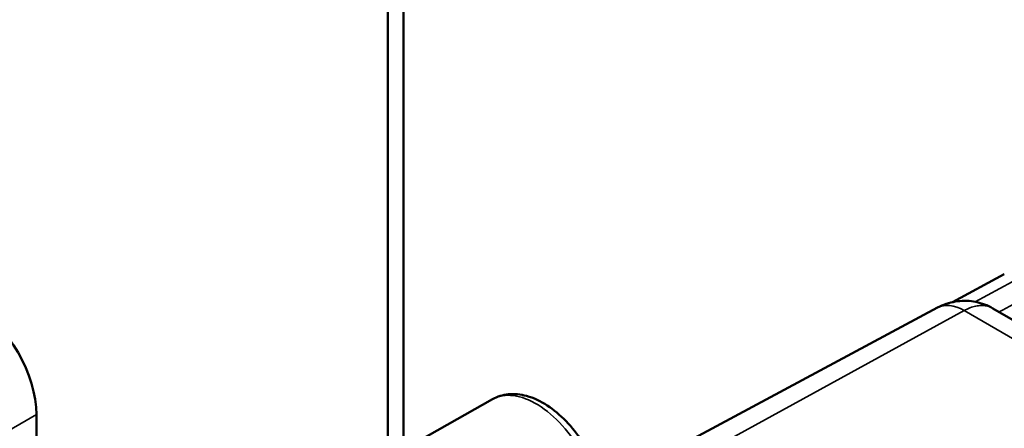
# Model space of a CAD drawing. Units: millimetres. Extents: x 471 to 2190, y 483 to 1751.
# Drawn here: x 2089 to 2156, y 906 to 933 of the extents above; entities that cross this region are included whole.
import ezdxf

# ---------------------------------------------------------------- set-up
doc = ezdxf.new("R2010")
doc.units = ezdxf.units.MM
doc.header["$LTSCALE"] = 5
doc.layers.add('Sichtbar (ISO)', color=7, linetype='Continuous', lineweight=50)
doc.layers.add('Sichtbar schmal (ISO)', color=7, linetype='Continuous', lineweight=35)

msp = doc.modelspace()

# ---------------------------------------------------------------- linework, layer by layer
at = {"layer": 'Sichtbar (ISO)'}
for p, q in [((2115.203, 904.557), (2115.203, 993.446)), ((2114.142, 904.884), (2114.142, 991.609)), ((2155.688, 916.346), (2152.19, 914.473)), ((2151.191, 914.104), (2123.822, 899.452)), ((2154.925, 914.048), (2182.172, 898.317)), ((2121.197, 907.933), (2115.087, 904.492)), ((2090.454, 906.898), (2090.454, 905.088))]:
    msp.add_line(p, q, dxfattribs=at)
msp.add_ellipse((2086.211, 909.347), major_axis=(3, -5.196), ratio=0.57735, start_param=0.785398, end_param=2.356194, dxfattribs=at)
for points, knots in [([(2151.191, 914.104), (2151.562, 914.302), (2151.971, 914.442), (2152.791, 914.577), (2153.213, 914.579), (2154.02, 914.448), (2154.415, 914.317), (2154.823, 914.105), (2154.87, 914.079), (2154.917, 914.053)], [0.0000026, 0.0000026, 0.0000026, 0.0000026, 0.1263359, 0.1263359, 0.2497563, 0.2497563, 0.3717393, 0.3717393, 0.3879085, 0.3879085, 0.3879085, 0.3879085]), ([(2121.197, 907.933), (2121.522, 908.117), (2121.886, 908.228), (2122.665, 908.309), (2123.08, 908.266), (2123.966, 908.029), (2124.435, 907.808), (2125.33, 907.227), (2125.756, 906.866), (2126.546, 906.04), (2126.908, 905.574), (2127.354, 904.874), (2127.474, 904.668), (2127.587, 904.457)], [3.933162, 3.933162, 3.933162, 3.933162, 4.178939, 4.178939, 4.450512, 4.450512, 4.774571, 4.774571, 5.09863, 5.09863, 5.422689, 5.422689, 5.553458, 5.553458, 5.553458, 5.553458])]:
    msp.add_open_spline(points, degree=3, knots=knots, dxfattribs=at)
at = {"layer": 'Sichtbar schmal (ISO)'}
for p, q in [((2153.734, 914.493), (2157.044, 916.296)), ((2152.975, 913.905), (2125.154, 898.683)), ((2152.975, 913.905), (2180.27, 898.146)), ((2063.584, 891.384), (2090.454, 906.898))]:
    msp.add_line(p, q, dxfattribs=at)
for centre, major_axis, start_param, end_param in [((2152.975, 910.935), (-1.818, 3.15), 5.497787, 6.264668), ((2124.129, 902.813), (-2.95, 5.11), 4.656718, 6.277014)]:
    msp.add_ellipse(centre, major_axis=major_axis, ratio=0.57735, start_param=start_param, end_param=end_param, dxfattribs=at)
msp.add_open_spline([(2159.217, 915.873), (2157.915, 915.182), (2156.62, 914.495), (2155.333, 913.813)], degree=3, dxfattribs=at)
msp.add_open_spline([(2154.925, 914.048), (2154.888, 914.069), (2154.75, 914.141), (2154.492, 914.226), (2154.139, 914.259), (2153.765, 914.217), (2153.374, 914.102), (2153.109, 913.978), (2152.975, 913.905)], degree=3, knots=[0.5114716, 0.5114716, 0.5114716, 0.5114716, 0.5454545, 0.6363636, 0.7272727, 0.8181818, 0.9090909, 0.9999889, 0.9999889, 0.9999889, 0.9999889], dxfattribs=at)

doc.saveas('drawing.dxf')
